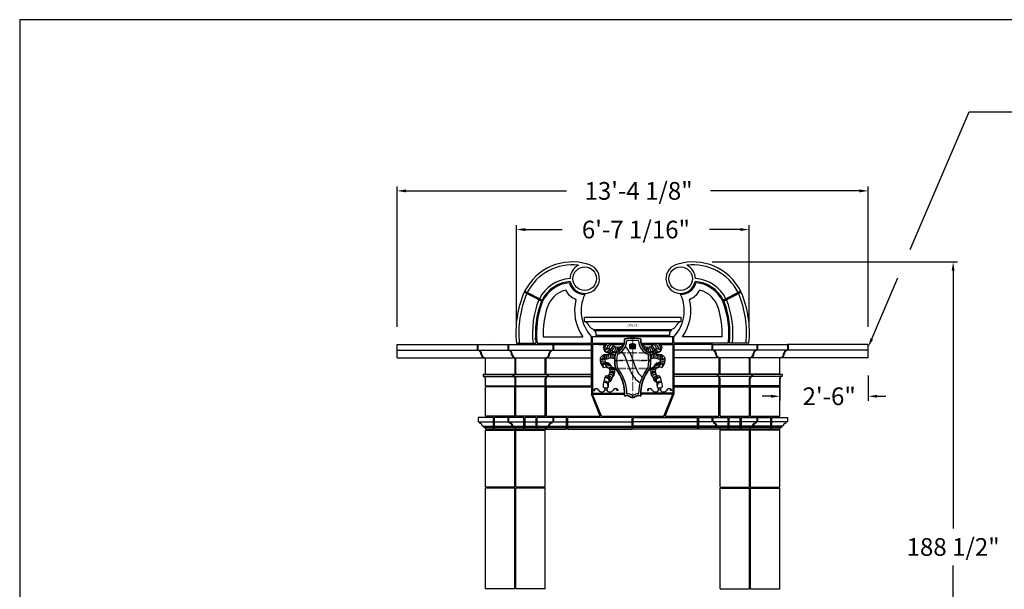
# Model space of a CAD drawing. Extents: x 188 to 703, y -17 to 357.
# Drawn here: x 194 to 529, y 164 to 357 of the extents above; entities that cross this region are included whole.
import ezdxf
from ezdxf.enums import TextEntityAlignment as Align

# ---------------------------------------------------------------- set-up
doc = ezdxf.new("R2010")
doc.units = 0
doc.header["$MEASUREMENT"] = 0
doc.linetypes.add('DOT', pattern=[0.25, 0, -0.25])
doc.layers.get('0').update_dxf_attribs({"linetype": 'CONTINUOUS'})
doc.layers.get('DEFPOINTS').update_dxf_attribs({"linetype": 'CONTINUOUS'})
doc.layers.add('10', color=7, linetype='CONTINUOUS')
doc.layers.add('A1', color=7, linetype='CONTINUOUS')
doc.styles.add('barcoder', font='cw_barcd.ttf')
doc.styles.add('ROMANT', font='romant', dxfattribs={"width": 0.8, "oblique": 10})
doc.styles.get("Standard").update_dxf_attribs({"font": 'unvr55w.ttf'})
doc.dimstyles.get("Standard").update_dxf_attribs({"dimtxt": 1, "dimasz": 0.5, "dimexe": 0.25, "dimexo": 1, "dimgap": 0.125, "dimtad": 3, "dimdec": 4, "dimzin": 0, "dimdsep": 46, "dimlunit": 5, "dimtxsty": 'STANDARD', "dimcen": 0, "dimadec": 0, "dimazin": 0, "dimtfac": 0.125, "dimtdec": 4, "dimtofl": 0, "dimtmove": 0, "dimatfit": 0, "dimfxl": 1, "dimfrac": 2, "dimtolj": 1, "dimtzin": 0, "dimarcsym": 0})

# ---------------------------------------------------------------- blocks, each defined once
blk = doc.blocks.new('*D0')
at = {"layer": 'A1', "color": 0}
for p, q in [((429.58, 275.12), (512.95, 275.12)), ((511.45, 272.12), (511.45, 184.63)), ((511.45, 89.62), (511.45, 172.09)), ((460.61, 86.62), (512.95, 86.62))]:
    blk.add_line(p, q, dxfattribs=at)
for points in [[(510.95, 272.12), (511.95, 272.12), (511.45, 275.12)], [(510.95, 89.62), (511.95, 89.62), (511.45, 86.62)]]:
    blk.add_solid(points, dxfattribs=at)
at = {"layer": 'DEFPOINTS', "color": 0}
for p in [(423.58, 275.12), (511.45, 275.12), (454.61, 86.62)]:
    blk.add_point(p, dxfattribs=at)
at = {"layer": 'A1', "color": 0, "insert": (511.45, 178.36), "char_height": 6, "attachment_point": 5}
blk.add_mtext('\\A1;188 1/2"', dxfattribs=at)
blk = doc.blocks.new('*D4')
at = {"layer": 'A1', "color": 0}
for p, q in [((322.49, 253.12), (322.49, 300.75)), ((325.49, 299.25), (380.07, 299.25)), ((479.61, 299.25), (429.04, 299.25)), ((482.61, 253.12), (482.61, 300.75))]:
    blk.add_line(p, q, dxfattribs=at)
for points in [[(325.49, 299.75), (325.49, 298.75), (322.49, 299.25)], [(479.61, 299.75), (479.61, 298.75), (482.61, 299.25)]]:
    blk.add_solid(points, dxfattribs=at)
at = {"layer": 'DEFPOINTS', "color": 0}
for p in [(322.49, 299.25), (322.49, 247.12), (482.61, 247.12)]:
    blk.add_point(p, dxfattribs=at)
at = {"layer": 'A1', "color": 0, "insert": (404.56, 299.25), "char_height": 6, "attachment_point": 5}
blk.add_mtext('\\A1;13\'-4 1/8"', dxfattribs=at)
blk = doc.blocks.new('*D5')
at = {"layer": 'A1', "color": 0}
for p, q in [((363.02, 253.5), (363.02, 287.62)), ((366.02, 286.12), (378.62, 286.12)), ((439.08, 286.12), (428.68, 286.12)), ((442.08, 253.5), (442.08, 287.62))]:
    blk.add_line(p, q, dxfattribs=at)
for points in [[(366.02, 286.62), (366.02, 285.62), (363.02, 286.12)], [(439.08, 286.62), (439.08, 285.62), (442.08, 286.12)]]:
    blk.add_solid(points, dxfattribs=at)
at = {"layer": 'DEFPOINTS', "color": 0}
for p in [(363.02, 286.12), (363.02, 247.5), (442.08, 247.5)]:
    blk.add_point(p, dxfattribs=at)
at = {"layer": 'A1', "color": 0, "insert": (403.65, 286.12), "char_height": 6, "attachment_point": 5}
blk.add_mtext('\\A1;6\'-7 1/16"', dxfattribs=at)
blk = doc.blocks.new('*D7')
at = {"layer": 'A1', "color": 0}
for p, q in [((452.61, 236.53), (452.61, 228.02)), ((482.61, 236.53), (482.61, 228.02)), ((449.61, 229.52), (446.61, 229.52)), ((485.61, 229.52), (488.61, 229.52))]:
    blk.add_line(p, q, dxfattribs=at)
for points in [[(449.61, 230.02), (449.61, 229.02), (452.61, 229.52)], [(485.61, 230.02), (485.61, 229.02), (482.61, 229.52)]]:
    blk.add_solid(points, dxfattribs=at)
at = {"layer": 'DEFPOINTS', "color": 0}
for p in [(452.61, 242.53), (482.61, 242.53), (482.61, 229.52)]:
    blk.add_point(p, dxfattribs=at)
at = {"layer": 'A1', "color": 0, "insert": (469.33, 229.52), "char_height": 6, "attachment_point": 5}
blk.add_mtext('\\A1;2\'-6"', dxfattribs=at)
blk = doc.blocks.new('TSFORMB')
for p, q in [((0, 78.848), (0, 0)), ((105.993, 78.848), (0, 78.848))]:
    blk.add_line(p, q)
at = {"layer": 'A1', "color": 1}
for tag, height, p in [('TS00XX', 2.079, (99.203, 73.4)), ('XXXXX', 0.945, (101.176, 10.079)), ('XXXXX', 0.945, (101.142, 7.22)), ('XXXXXX', 1.026, (41.26, 0.916))]:
    blk.add_attdef(tag, text='', height=height, dxfattribs=at).set_placement(p, align=Align.CENTER)
at = {"layer": 'A1', "color": 1, "style": 'barcoder'}
blk.add_attdef('BARCODE', text='', height=6.132, dxfattribs=at).set_placement((12.852, 3.118), align=Align.CENTER)
at = {"layer": 'A1', "color": 1}
blk.add_attdef('XXXXXX', text='', height=0.84, dxfattribs=at).set_placement((21.554, 1.875), align=Align.RIGHT)

msp = doc.modelspace()

# ---------------------------------------------------------------- linework, layer by layer
at = {"color": 1}
msp.add_line((516.85596, 326.05796), (610.76644, 326.05796), dxfattribs=at)
for p, q in [((384.05034, 274.00149), (384.1561, 273.98829)), ((421.04863, 274.00149), (420.94287, 273.98829)), ((371.57848, 261.85997), (365.64019, 264.86734)), ((365.83762, 265.1877), (371.7479, 262.19452)), ((371.7479, 262.19452), (365.83762, 265.1877)), ((433.35107, 262.19452), (439.26136, 265.1877)), ((439.26136, 265.1877), (433.35107, 262.19452)), ((433.5205, 261.85997), (439.45878, 264.86734)), ((386.16938, 256.33741), (418.9296, 256.33741)), ((386.16938, 254.85083), (386.16938, 256.33741)), ((418.9296, 254.85083), (386.16938, 254.85083)), ((418.9296, 256.33741), (418.9296, 254.85083)), ((389.42443, 251.74055), (389.42449, 252.2488)), ((415.67454, 251.74055), (389.42443, 251.74055)), ((389.42449, 252.2488), (415.67449, 252.2488)), ((390.04949, 251.1238), (390.04949, 250.1238)), ((415.04949, 251.1238), (415.04949, 250.1238)), ((415.67449, 252.2488), (415.67454, 251.74055)), ((369.30702, 248.97938), (369.20357, 248.95371)), ((370.03131, 247.7488), (370.03131, 247.4988)), ((372.13609, 249.7488), (385.64663, 249.7488)), ((388.55425, 247.4988), (388.55425, 249.7488)), ((416.16973, 249.7488), (388.92925, 249.7488)), ((388.92925, 247.4988), (388.92925, 249.7488)), ((415.04949, 250.1238), (390.04949, 250.1238)), ((416.16973, 247.4988), (416.16973, 249.7488)), ((416.54473, 247.4988), (416.54473, 249.7488)), ((432.96288, 249.7488), (419.45235, 249.7488)), ((322.48699, 247.1238), (349.97868, 247.1238)), ((322.48699, 245.13339), (349.97868, 245.13339)), ((349.97868, 247.1238), (375.37029, 247.1238)), ((349.97868, 245.13339), (375.37029, 245.13339)), ((363.02367, 247.4988), (369.68335, 247.4988)), ((370.06089, 247.4988), (388.55425, 247.4988)), ((375.37029, 247.1238), (388.5547, 247.1238)), ((375.37029, 245.13339), (388.55461, 245.13339)), ((388.55407, 233.1238), (388.5547, 247.1238)), ((388.92925, 247.4988), (399.66782, 247.4988)), ((393.35175, 247.1238), (388.92925, 247.1238)), ((388.92925, 247.1238), (388.92925, 230.6238)), ((391.06255, 247.1238), (393.35175, 247.1238)), ((399.5539, 247.1238), (395.52652, 247.1238)), ((395.52652, 247.1238), (398.17449, 247.1238)), ((401.54949, 245.7488), (401.54949, 247.2488)), ((401.54949, 247.2488), (403.54949, 247.2488)), ((401.54949, 246.98028), (401.61199, 247.04278)), ((401.54949, 246.98028), (401.61199, 246.91778)), ((401.54949, 246.4988), (401.61199, 246.5613)), ((401.54949, 246.4988), (401.61199, 246.4363)), ((401.54949, 246.01733), (401.61199, 246.07983)), ((401.54949, 246.01733), (401.61199, 245.95483)), ((401.54949, 245.7488), (403.54949, 245.7488)), ((401.61199, 247.04278), (403.48699, 247.04278)), ((401.61199, 246.91778), (403.48699, 246.91778)), ((401.61199, 246.5613), (403.48699, 246.5613)), ((401.61199, 246.4363), (403.48699, 246.4363)), ((401.61199, 246.07983), (403.48699, 246.07983)), ((401.61199, 245.95483), (403.48699, 245.95483)), ((403.33653, 247.19323), (401.76244, 247.19323)), ((401.76244, 246.76733), (403.33653, 246.76733)), ((401.76244, 246.23028), (403.33653, 246.23028)), ((401.76244, 245.80437), (403.33653, 245.80437)), ((403.54949, 246.98028), (403.48699, 247.04278)), ((403.54949, 246.98028), (403.48699, 246.91778)), ((403.54949, 246.4988), (403.48699, 246.5613)), ((403.54949, 246.4988), (403.48699, 246.4363)), ((403.54949, 246.01733), (403.48699, 246.07983)), ((403.54949, 246.01733), (403.48699, 245.95483)), ((403.54949, 245.7488), (403.54949, 247.2488)), ((405.43116, 247.4988), (416.16973, 247.4988)), ((405.54507, 247.1238), (409.57246, 247.1238)), ((411.74723, 247.1238), (416.16973, 247.1238)), ((416.16973, 247.1238), (416.16973, 230.6238)), ((435.03808, 247.4988), (416.54473, 247.4988)), ((416.54473, 247.1238), (416.54473, 233.1238)), ((429.72868, 247.1238), (416.54473, 247.1238)), ((429.72868, 245.13339), (416.54473, 245.13339)), ((429.72868, 247.1238), (444.74529, 247.1238)), ((455.12029, 245.13339), (429.72868, 245.13339)), ((442.0753, 247.4988), (435.41562, 247.4988)), ((444.74529, 247.1238), (455.12029, 247.1238)), ((482.61199, 247.1238), (455.12029, 247.1238)), ((482.61199, 245.13339), (455.12029, 245.13339)), ((322.48699, 242.53472), (352.48699, 242.53472)), ((351.01415, 243.62674), (350.99519, 244.04975)), ((351.26415, 243.62674), (351.24519, 244.04975)), ((352.48699, 242.53472), (372.89585, 242.53472)), ((361.38915, 243.62674), (361.37019, 244.04975)), ((361.63915, 243.62674), (361.62019, 244.04975)), ((372.86199, 242.53472), (388.55425, 242.53472)), ((374.08483, 243.62674), (374.10378, 244.04975)), ((374.33483, 243.62674), (374.35378, 244.04975)), ((401.82366, 238.08184), (400.12902, 242.73847)), ((403.69005, 238.80158), (401.99596, 243.45671)), ((432.23699, 242.53472), (416.54473, 242.53472)), ((430.76415, 243.62674), (430.74519, 244.04975)), ((431.01415, 243.62674), (430.99519, 244.04975)), ((452.64585, 242.53472), (432.20312, 242.53472)), ((443.45983, 243.62674), (443.47878, 244.04975)), ((443.70983, 243.62674), (443.72878, 244.04975)), ((482.61199, 242.53472), (452.61199, 242.53472)), ((453.83483, 243.62674), (453.85378, 244.04975)), ((454.08483, 243.62674), (454.10378, 244.04975)), ((392.73073, 239.25851), (393.71412, 239.58618)), ((393.80081, 239.21559), (393.73861, 239.2217)), ((393.80081, 239.21559), (395.28369, 239.45994)), ((411.29816, 239.21559), (409.81529, 239.45994)), ((412.36825, 239.25851), (411.32534, 239.60601)), ((351.74553, 236.90386), (373.60344, 236.90386)), ((351.74553, 236.23644), (373.60344, 236.23644)), ((352.48699, 237.04379), (372.86199, 237.04379)), ((372.86199, 237.04379), (388.55425, 237.04379)), ((373.60344, 236.90386), (388.55424, 236.90386)), ((373.60344, 236.23644), (388.55421, 236.23644)), ((432.23699, 237.04379), (416.54473, 237.04379)), ((431.49553, 236.90386), (416.54473, 236.90386)), ((431.49553, 236.23644), (416.54473, 236.23644)), ((453.35344, 236.90386), (431.49553, 236.90386)), ((453.35344, 236.23644), (431.49553, 236.23644)), ((452.61199, 237.04379), (432.23699, 237.04379)), ((362.86199, 232.7488), (352.48699, 232.7488)), ((352.48699, 222.7488), (352.48699, 232.7488)), ((362.48699, 222.7488), (362.48699, 232.7488)), ((372.86199, 232.7488), (362.86199, 232.7488)), ((362.86199, 222.7488), (362.86199, 232.7488)), ((372.8554, 233.1238), (388.55425, 233.1238)), ((372.8554, 232.7488), (372.86199, 232.7488)), ((372.86199, 222.7488), (372.86199, 232.7488)), ((373.23699, 222.7488), (373.23699, 232.7488)), ((373.23699, 232.7488), (388.55425, 232.7488)), ((388.55425, 232.7488), (388.55425, 230.2488)), ((416.16973, 233.1238), (432.24358, 233.1238)), ((432.24358, 233.1238), (416.54473, 233.1238)), ((416.54473, 232.7488), (431.86199, 232.7488)), ((416.54473, 232.7488), (416.54473, 230.2488)), ((431.86199, 222.7488), (431.86199, 232.7488)), ((432.23699, 232.7488), (442.23699, 232.7488)), ((432.23699, 222.7488), (432.23699, 232.7488)), ((442.23699, 222.7488), (442.23699, 232.7488)), ((442.61199, 232.7488), (452.61199, 232.7488)), ((442.61199, 222.7488), (442.61199, 232.7488)), ((452.61199, 222.7488), (452.61199, 232.7488)), ((391.55425, 222.7488), (388.55425, 230.2488)), ((388.92925, 230.6238), (399.81782, 230.6238)), ((388.92925, 230.2488), (399.81782, 230.2488)), ((391.92925, 222.7488), (388.92925, 230.2488)), ((416.16973, 230.6238), (405.28116, 230.6238)), ((416.16973, 230.2488), (405.28116, 230.2488)), ((413.16973, 222.7488), (416.16973, 230.2488)), ((413.54473, 222.7488), (416.54473, 230.2488)), ((355.23699, 222.3738), (349.98699, 222.3738)), ((349.98699, 222.3738), (349.98699, 220.8738)), ((355.23699, 222.3738), (349.98699, 222.3738)), ((349.98699, 220.8738), (355.23699, 220.8738)), ((349.98699, 220.8738), (355.23699, 220.8738)), ((350.48699, 220.8738), (350.48699, 220.3738)), ((362.48699, 222.7488), (352.48699, 222.7488)), ((355.23699, 218.3738), (355.23699, 222.3738)), ((355.61199, 218.3738), (355.61199, 222.3738)), ((360.36199, 222.3738), (355.61199, 222.3738)), ((365.61199, 222.3738), (355.61199, 222.3738)), ((355.61199, 220.8738), (365.61199, 220.8738)), ((355.61199, 220.8738), (365.61199, 220.8738)), ((360.11199, 222.3738), (360.11199, 220.8738)), ((365.61199, 222.3738), (360.36199, 222.3738)), ((360.36199, 222.3738), (360.36199, 220.8738)), ((360.61199, 220.8738), (360.61199, 220.3738)), ((360.86199, 220.8738), (360.86199, 220.3738)), ((372.86199, 222.7488), (362.86199, 222.7488)), ((365.61199, 218.3738), (365.61199, 222.3738)), ((369.73699, 222.3738), (365.98699, 222.3738)), ((365.98699, 218.3738), (365.98699, 222.3738)), ((369.73699, 222.3738), (365.98699, 222.3738)), ((365.98699, 220.8738), (369.73699, 220.8738)), ((365.98699, 220.8738), (369.73699, 220.8738)), ((369.73699, 218.3738), (369.73699, 222.3738)), ((380.11199, 222.3738), (370.11199, 222.3738)), ((375.36199, 222.3738), (370.11199, 222.3738)), ((370.11199, 218.3738), (370.11199, 222.3738)), ((370.11199, 220.8738), (380.11199, 220.8738)), ((373.23699, 222.7488), (391.55425, 222.7488)), ((374.86199, 220.8738), (374.86199, 220.3738)), ((375.11199, 220.8738), (375.11199, 220.3738)), ((375.36199, 222.3738), (375.36199, 220.8738)), ((375.61199, 222.3738), (375.61199, 220.8738)), ((380.11199, 218.3738), (380.11199, 222.3738)), ((402.36199, 222.3738), (380.48699, 222.3738)), ((380.48699, 218.3738), (380.48699, 222.3738)), ((380.48699, 220.8738), (402.36199, 220.8738)), ((391.92925, 222.7488), (413.16973, 222.7488)), ((402.36199, 218.3738), (402.36199, 222.3738)), ((402.73699, 218.3738), (402.73699, 222.3738)), ((402.73699, 222.3738), (424.61199, 222.3738)), ((424.61199, 220.8738), (402.73699, 220.8738)), ((413.54473, 222.7488), (431.86199, 222.7488)), ((424.61199, 218.3738), (424.61199, 222.3738)), ((424.98699, 218.3738), (424.98699, 222.3738)), ((424.98699, 222.3738), (429.73699, 222.3738)), ((434.98699, 220.8738), (424.98699, 220.8738)), ((429.48699, 222.3738), (429.48699, 220.8738)), ((429.73699, 222.3738), (429.73699, 220.8738)), ((429.73699, 222.3738), (434.98699, 222.3738)), ((429.98699, 220.8738), (429.98699, 220.3738)), ((430.23699, 220.8738), (430.23699, 220.3738)), ((432.23699, 222.7488), (442.23699, 222.7488)), ((434.98699, 218.3738), (434.98699, 222.3738)), ((435.36199, 218.3738), (435.36199, 222.3738)), ((435.36199, 222.3738), (439.11199, 222.3738)), ((439.11199, 220.8738), (435.36199, 220.8738)), ((439.11199, 218.3738), (439.11199, 222.3738)), ((439.48699, 218.3738), (439.48699, 222.3738)), ((439.48699, 222.3738), (444.73699, 222.3738)), ((449.48699, 220.8738), (439.48699, 220.8738)), ((442.61199, 222.7488), (452.61199, 222.7488)), ((444.23699, 220.8738), (444.23699, 220.3738)), ((444.48699, 220.8738), (444.48699, 220.3738)), ((444.73699, 222.3738), (444.73699, 220.8738)), ((444.73699, 222.3738), (449.48699, 222.3738)), ((444.98699, 222.3738), (444.98699, 220.8738)), ((449.48699, 218.3738), (449.48699, 222.3738)), ((449.86199, 218.3738), (449.86199, 222.3738)), ((449.86199, 222.3738), (455.11199, 222.3738)), ((455.11199, 220.8738), (449.86199, 220.8738)), ((454.61199, 220.8738), (454.61199, 220.3738)), ((455.11199, 222.3738), (455.11199, 220.8738)), ((351.48699, 219.3738), (355.23699, 219.3738)), ((351.48699, 219.3738), (355.23699, 219.3738)), ((351.98699, 219.3738), (351.98699, 218.8738)), ((351.98699, 218.8738), (355.23699, 218.8738)), ((351.98699, 218.8738), (355.23699, 218.8738)), ((352.48699, 218.8738), (352.48699, 218.3738)), ((352.48699, 218.3738), (355.23699, 218.3738)), ((352.48699, 218.3738), (355.23699, 218.3738)), ((352.48699, 198.65505), (352.48699, 217.9988)), ((352.48699, 217.9988), (362.48699, 217.9988)), ((355.61199, 219.3738), (365.61199, 219.3738)), ((355.61199, 219.3738), (365.61199, 219.3738)), ((355.61199, 218.8738), (365.61199, 218.8738)), ((355.61199, 218.8738), (365.61199, 218.8738)), ((355.61199, 218.3738), (365.61199, 218.3738)), ((355.61199, 218.3738), (365.61199, 218.3738)), ((362.11199, 219.3738), (362.11199, 218.8738)), ((362.36199, 219.3738), (362.36199, 218.8738)), ((362.48699, 198.65505), (362.48699, 217.9988)), ((362.61199, 218.8738), (362.61199, 218.3738)), ((362.86199, 218.8738), (362.86199, 218.3738)), ((362.86199, 198.65505), (362.86199, 217.9988)), ((362.86199, 217.9988), (372.86199, 217.9988)), ((365.98699, 219.3738), (369.73699, 219.3738)), ((365.98699, 219.3738), (369.73699, 219.3738)), ((365.98699, 218.8738), (369.73699, 218.8738)), ((365.98699, 218.8738), (369.73699, 218.8738)), ((365.98699, 218.3738), (369.73699, 218.3738)), ((365.98699, 218.3738), (369.73699, 218.3738)), ((370.11199, 219.3738), (380.11199, 219.3738)), ((370.11199, 218.8738), (380.11199, 218.8738)), ((370.11199, 218.3738), (380.11199, 218.3738)), ((372.86199, 218.8738), (372.86199, 218.3738)), ((372.86199, 198.65505), (372.86199, 217.9988)), ((373.11199, 218.8738), (373.11199, 218.3738)), ((373.36199, 219.3738), (373.36199, 218.8738)), ((373.61199, 219.3738), (373.61199, 218.8738)), ((380.48699, 219.3738), (402.36199, 219.3738)), ((380.48699, 218.8738), (402.36199, 218.8738)), ((380.48699, 218.3738), (402.36199, 218.3738)), ((424.61199, 219.3738), (402.73699, 219.3738)), ((424.61199, 218.8738), (402.73699, 218.8738)), ((424.61199, 218.3738), (402.73699, 218.3738)), ((434.98699, 219.3738), (424.98699, 219.3738)), ((434.98699, 218.8738), (424.98699, 218.8738)), ((434.98699, 218.3738), (424.98699, 218.3738)), ((431.48699, 219.3738), (431.48699, 218.8738)), ((431.73699, 219.3738), (431.73699, 218.8738)), ((431.98699, 218.8738), (431.98699, 218.3738)), ((432.23699, 218.8738), (432.23699, 218.3738)), ((442.23699, 217.9988), (432.23699, 217.9988)), ((432.23699, 198.65505), (432.23699, 217.9988)), ((439.11199, 219.3738), (435.36199, 219.3738)), ((439.11199, 218.8738), (435.36199, 218.8738)), ((439.11199, 218.3738), (435.36199, 218.3738)), ((449.48699, 219.3738), (439.48699, 219.3738)), ((449.48699, 218.8738), (439.48699, 218.8738)), ((449.48699, 218.3738), (439.48699, 218.3738)), ((442.23699, 218.8738), (442.23699, 218.3738)), ((442.23699, 198.65505), (442.23699, 217.9988)), ((442.48699, 218.8738), (442.48699, 218.3738)), ((452.61199, 217.9988), (442.61199, 217.9988)), ((442.61199, 198.65505), (442.61199, 217.9988)), ((442.73699, 219.3738), (442.73699, 218.8738)), ((442.98699, 219.3738), (442.98699, 218.8738)), ((453.61199, 219.3738), (449.86199, 219.3738)), ((453.11199, 218.8738), (449.86199, 218.8738)), ((452.61199, 218.3738), (449.86199, 218.3738)), ((452.61199, 218.8738), (452.61199, 218.3738)), ((452.61199, 198.65505), (452.61199, 217.9988)), ((453.11199, 219.3738), (453.11199, 218.8738)), ((362.48699, 198.65505), (352.48699, 198.65505)), ((352.48699, 164.1863), (352.48699, 198.28005)), ((362.48699, 198.28005), (352.48699, 198.28005)), ((362.48699, 164.1863), (362.48699, 198.28005)), ((372.86199, 198.65505), (362.86199, 198.65505)), ((362.86199, 164.1863), (362.86199, 198.28005)), ((372.86199, 198.28005), (362.86199, 198.28005)), ((372.86199, 164.1863), (372.86199, 198.28005)), ((432.23699, 198.65505), (442.23699, 198.65505)), ((432.23699, 198.28005), (442.23699, 198.28005)), ((432.23699, 164.1863), (432.23699, 198.28005)), ((442.23699, 164.1863), (442.23699, 198.28005)), ((442.61199, 198.65505), (452.61199, 198.65505)), ((442.61199, 198.28005), (452.61199, 198.28005)), ((442.61199, 164.1863), (442.61199, 198.28005)), ((452.61199, 164.1863), (452.61199, 198.28005)), ((362.48699, 164.1863), (352.48699, 164.1863)), ((372.86199, 164.1863), (362.86199, 164.1863)), ((432.23699, 164.1863), (442.23699, 164.1863)), ((442.61199, 164.1863), (452.61199, 164.1863))]:
    msp.add_line(p, q)
at = {"linetype": 'DOT'}
for p, q in [((402.54949, 228.9988), (402.54949, 248.9988)), ((408.76044, 241.6238), (396.33854, 241.6238)), ((396.33854, 241.6238), (408.76044, 241.6238)), ((396.54949, 244.2488), (408.54949, 244.2488)), ((408.54949, 244.2488), (396.55121, 244.2488)), ((408.54949, 238.9988), (396.54949, 238.9988)), ((396.54949, 238.9988), (408.54949, 238.9988))]:
    msp.add_line(p, q, dxfattribs=at)
at = {"color": 7, "linetype": 'Continuous'}
for p, q in [((352.48699, 233.1238), (372.8554, 233.1238)), ((450.6054, 233.1238), (432.24358, 233.1238))]:
    msp.add_line(p, q, dxfattribs=at)
for points in [[(389.51222, 231.8067, 0.106686226), (389.44846, 231.79294, 0.10151654), (389.39303, 231.75274, 0.094969675), (389.35671, 231.69371, 0.09080761), (389.34367, 231.62247, 0.09080761), (389.35671, 231.55122, 0.094969675), (389.39303, 231.49219, 0.10151654), (389.44846, 231.45199, 0.106686226), (389.51222, 231.43823, 0.106686226), (389.57597, 231.45199, 0.10151654), (389.6314, 231.49219, 0.094969675), (389.66772, 231.55122, 0.09080761), (389.68077, 231.62247, 0.09080761), (389.66772, 231.69371, 0.094969675), (389.6314, 231.75274, 0.10151654), (389.57597, 231.79294, 0.106686226)], [(397.37304, 231.8067, -0.106686226), (397.43679, 231.79294, -0.10151654), (397.49222, 231.75274, -0.094969675), (397.52854, 231.69371, -0.09080761), (397.54159, 231.62247, -0.09080761), (397.52854, 231.55122, -0.094969675), (397.49222, 231.49219, -0.10151654), (397.43679, 231.45199, -0.106686226), (397.37304, 231.43823, -0.106686226), (397.30928, 231.45199, -0.10151654), (397.25385, 231.49219, -0.094969675), (397.21753, 231.55122, -0.09080761), (397.20449, 231.62247, -0.09080761), (397.21753, 231.69371, -0.094969675), (397.25385, 231.75274, -0.10151654), (397.30928, 231.79294, -0.106686226)], [(407.72593, 231.8067, 0.106686226), (407.66218, 231.79294, 0.10151654), (407.60675, 231.75274, 0.094969675), (407.57043, 231.69371, 0.09080761), (407.55738, 231.62247, 0.09080761), (407.57043, 231.55122, 0.094969675), (407.60675, 231.49219, 0.10151654), (407.66218, 231.45199, 0.106686226), (407.72593, 231.43823, 0.106686226), (407.78969, 231.45199, 0.10151654), (407.84512, 231.49219, 0.094969675), (407.88144, 231.55122, 0.09080761), (407.89449, 231.62247, 0.09080761), (407.88144, 231.69371, 0.094969675), (407.84512, 231.75274, 0.10151654), (407.78969, 231.79294, 0.106686226)], [(415.58676, 231.8067, -0.106686226), (415.65051, 231.79294, -0.10151654), (415.70594, 231.75274, -0.094969675), (415.74226, 231.69371, -0.09080761), (415.75531, 231.62247, -0.09080761), (415.74226, 231.55122, -0.094969675), (415.70594, 231.49219, -0.10151654), (415.65051, 231.45199, -0.106686226), (415.58676, 231.43823, -0.106686226), (415.523, 231.45199, -0.10151654), (415.46757, 231.49219, -0.094969675), (415.43125, 231.55122, -0.09080761), (415.4182, 231.62247, -0.09080761), (415.43125, 231.69371, -0.094969675), (415.46757, 231.75274, -0.10151654), (415.523, 231.79294, -0.106686226)]]:
    msp.add_lwpolyline(points, format="xyb", close=True)
for centre, radius in [((386.25168, 269.44862), 4), ((418.84729, 269.44862), 4), ((393.44263, 231.98698), 0.4125), ((411.65635, 231.98698), 0.4125)]:
    msp.add_circle(centre, radius)
for centre, radius, start, end in [((382.00727, 256.9988), 18.125, 73.1509538, 153.1406913), ((423.09171, 256.9988), 18.125, 26.8593087, 106.8490462), ((382.00727, 256.9988), 17.125, 83.1480929, 153.1406913), ((386.25168, 269.44862), 5, 114.7787849, 179.6868581), ((386.25168, 269.44862), 5, 190.9548887, 79.9348577), ((382.00727, 256.9988), 17.125, 69.1983518, 69.3567796), ((418.84729, 269.44862), 5, 100.0651423, 349.0451113), ((423.09171, 256.9988), 17.125, 110.6432204, 110.8016482), ((418.84729, 269.44862), 5, 0.3131419, 65.2212151), ((423.09171, 256.9988), 17.125, 26.8593087, 96.8519071), ((382.00727, 256.9988), 12.5, 93.4651322, 153.1406913), ((382.00727, 256.9988), 11.5, 93.2942233, 153.1406913), ((382.00727, 256.9988), 11.125, 94.9201584, 156.3991092), ((386.25168, 269.44862), 5.375, 194.7205547, 270), ((418.84729, 269.44862), 5.375, 270, 345.2794453), ((423.09171, 256.9988), 11.5, 26.8593087, 86.7057767), ((423.09171, 256.9988), 12.5, 26.8593087, 86.5348678), ((423.09171, 256.9988), 11.125, 23.6008908, 85.0798416), ((399.2373, 250.92468), 36.37532, 157.4617625, 185.4042078), ((399.23735, 250.92433), 35.37552, 157.583652, 185.5568439), ((382.00727, 256.9988), 8.875, 105.1396763, 165.068463), ((386.25168, 269.44862), 7.625, 210.6123369, 247.0607639), ((418.84729, 269.44862), 7.625, 292.9392361, 329.3876631), ((423.09171, 256.9988), 8.875, 14.931537, 74.8603237), ((405.86162, 250.92433), 35.37552, 354.4431561, 22.416348), ((405.86167, 250.92468), 36.37532, 354.5957922, 22.5382375), ((399.23747, 250.92299), 30.75155, 158.2512492, 186.3931466), ((399.23748, 250.92272), 29.7518, 158.4229959, 186.6083882), ((399.23748, 250.92272), 29.3768, 158.9949389, 186.6931288), ((397.98774, 258.61261), 15.19441, 165.46247, 215.6871907), ((397.98774, 258.61261), 12.94441, 155.0465209, 223.2166845), ((407.11124, 258.61261), 12.94441, 316.7833155, 24.9534791), ((407.11124, 258.61261), 15.19441, 324.3128093, 14.53753), ((405.86149, 250.92272), 29.3768, 353.3068712, 21.0050611), ((405.86149, 250.92272), 29.7518, 353.3916118, 21.5770041), ((405.8615, 250.92299), 30.75155, 353.6068534, 21.7487508), ((399.23748, 250.92272), 27.1268, 162.0439305, 182.4802534), ((405.86149, 250.92272), 27.1268, 357.5197466, 17.9560695), ((385.68078, 252.65452), 2.25, 24.0152121, 77.4581212), ((419.41819, 252.65452), 2.25, 102.5418788, 155.9847879), ((389.79943, 254.46734), 2.25, 203.4980532, 260.4073423), ((389.42454, 251.11555), 0.625, 0.756207, 90.0099749), ((415.67443, 251.11555), 0.625, 89.9900251, 179.243793), ((415.29954, 254.46734), 2.25, 279.5926577, 336.5019468), ((354.73032, 265.58093), 17.125, 270.2530656, 270.4114934), ((365.10532, 265.58093), 17.125, 270.2530656, 270.4114934), ((395.22048, 248.64497), 4.59266, 286.8474371, 3.0441658), ((395.22048, 248.64497), 4.71766, 287.7755088, 3.0441658), ((395.22048, 248.64497), 5.34266, 292.0428382, 356.9538566), ((399.93148, 248.8955), 0.125, 99.9676048, 183.0441658), ((402.54949, 233.9988), 15.25, 80.0323952, 99.9676048), ((402.54949, 233.9988), 15.125, 80.0323952, 99.9676048), ((402.54949, 233.9988), 14.5, 82.096201, 97.903799), ((409.8785, 248.64497), 5.34266, 183.0461434, 247.9571618), ((409.8785, 248.64497), 4.71766, 176.9558342, 252.2244912), ((405.16749, 248.8955), 0.125, 356.9558342, 80.0323952), ((409.8785, 248.64497), 4.59266, 176.9558342, 252.9370091), ((395.15248, 245.53291), 2.63951, 158.4336063, 173.0791194), ((394.50626, 246.28102), 2.02035, 192.2901857, 252.5609512), ((394.43913, 245.32316), 2.1035, 40.5347434, 145.8779328), ((395.55738, 245.39445), 2.63951, 133.5917746, 188.7111644), ((394.21191, 244.18769), 1.48951, 63.7233789, 147.5558552), ((394.21191, 244.18769), 1.42701, 63.7233789, 146.8862047), ((394.48471, 246.34671), 2.01446, 223.2177303, 253.6712159), ((396.1189, 244.94075), 2.63951, 114.7132188, 166.1984981), ((392.82039, 246.59699), 2.1981, 290.617397, 330.5332039), ((394.96438, 246.16235), 2.1003, 239.1150806, 300.2015649), ((394.96438, 246.16235), 2.0378, 239.1150806, 300.2015649), ((393.52364, 246.52244), 2.1981, 282.1869291, 320.7454443), ((396.85412, 244.83424), 2.63951, 120.0228672, 161.5238886), ((394.04575, 246.22421), 2.1981, 288.3075836, 320.3230396), ((397.18358, 247.77941), 3.29308, 224.2960972, 269.7544092), ((397.18358, 247.77941), 3.23058, 224.2960972, 272.0973391), ((397.49344, 244.44015), 2.63951, 122.698078, 159.1737725), ((398.04752, 244.13127), 2.63951, 123.1297668, 160.6332552), ((396.49691, 242.68554), 1.78909, 74.0750996, 106.4766901), ((396.49691, 242.68554), 1.72659, 76.8248707, 106.4766901), ((397.48461, 248.54353), 2.35115, 232.0221763, 322.8541445), ((400.69769, 243.91634), 4.41827, 147.7633633, 170.3069522), ((402.27142, 244.11822), 5.30623, 156.9667356, 175.2777988), ((402.07469, 245.27126), 4.46872, 167.9698428, 186.8291643), ((404.67541, 247.13356), 6.81504, 187.5928332, 197.1841859), ((404.89491, 248.49357), 6.81504, 197.9964841, 204.666579), ((393.8813, 240.18071), 6.75101, 22.2637627, 42.4431316), ((393.8813, 240.18071), 8.75101, 21.9845834, 45.0961883), ((401.82965, 246.97557), 0.2278, 107.1591872, 162.8408128), ((401.82965, 246.98499), 0.2278, 197.1591872, 252.8408128), ((401.87323, 246.52847), 0.2633, 114.8835018, 172.836823), ((401.87323, 246.46914), 0.2633, 187.163177, 245.1164982), ((401.82965, 246.01262), 0.2278, 107.1591872, 162.8408128), ((401.82965, 246.02203), 0.2278, 197.1591872, 252.8408128), ((403.26933, 246.97557), 0.2278, 17.1591872, 72.8408128), ((403.26933, 246.98499), 0.2278, 287.1591872, 342.8408128), ((403.22574, 246.52847), 0.2633, 7.163177, 65.1164982), ((403.22574, 246.46914), 0.2633, 294.8835018, 352.836823), ((403.26933, 246.01262), 0.2278, 17.1591872, 72.8408128), ((403.26933, 246.02203), 0.2278, 287.1591872, 342.8408128), ((407.61436, 248.54353), 2.35115, 217.1458555, 307.9778237), ((400.20406, 248.49357), 6.81504, 335.333421, 342.0035159), ((400.42356, 247.13356), 6.81504, 342.8158141, 352.4071668), ((403.02428, 245.27126), 4.46872, 353.1708357, 12.0301572), ((402.82755, 244.11822), 5.30623, 4.7222012, 23.0332644), ((407.91539, 247.77941), 3.23058, 267.9026609, 315.7039028), ((407.91539, 247.77941), 3.29308, 270.2455908, 315.5148401), ((408.60206, 242.68554), 1.78909, 73.5233099, 105.9249004), ((404.40128, 243.91634), 4.41827, 9.6930478, 32.2366367), ((408.60206, 242.68554), 1.72659, 73.5233099, 103.1751293), ((407.05145, 244.13127), 2.63951, 19.3667448, 56.8702332), ((407.60553, 244.44015), 2.63951, 20.8262275, 57.301922), ((410.65984, 245.32316), 2.1035, 34.1220672, 139.4652566), ((410.1346, 246.16235), 2.1003, 239.7984351, 300.8849194), ((410.1346, 246.16235), 2.0378, 239.7984351, 300.8849194), ((411.05322, 246.22421), 2.1981, 219.6769604, 251.6924164), ((408.24485, 244.83424), 2.63951, 18.4761114, 59.9771328), ((411.57533, 246.52244), 2.1981, 219.2545557, 257.8130709), ((408.98007, 244.94075), 2.63951, 13.8015019, 65.2867812), ((410.88707, 244.18769), 1.48951, 32.4441448, 116.2766211), ((410.88707, 244.18769), 1.42701, 33.1137953, 115.8536494), ((412.27858, 246.59699), 2.1981, 209.4667961, 249.382603), ((410.61427, 246.34671), 2.01446, 286.3287841, 316.7822697), ((410.59272, 246.28102), 2.02035, 287.4390488, 347.7098143), ((409.54159, 245.39445), 2.63951, 351.2888356, 46.4082254), ((409.9465, 245.53291), 2.63951, 6.9208806, 21.5663937), ((394.88678, 241.89337), 3.40456, 171.0315504, 221.8684433), ((392.57221, 240.57587), 1.65705, 69.6598059, 131.0999686), ((392.50355, 240.62508), 1.57494, 66.2974284, 130.3945279), ((392.88261, 239.95235), 2.07217, 83.1858501, 131.6686758), ((392.06711, 242.33837), 0.55, 137.5081707, 171.0315504), ((393.0941, 239.3974), 2.07217, 87.4952401, 134.6105121), ((393.40545, 241.54031), 2.09978, 94.2955325, 146.1515263), ((396.25141, 241.76253), 3.92117, 153.0989482, 173.3168781), ((393.68969, 239.33801), 1.59866, 4.3743385, 126.0582041), ((394.52363, 242.79381), 1.52742, 146.6193015, 205.7765973), ((394.60546, 241.82807), 1.48814, 168.3101118, 217.8266458), ((393.54937, 240.547), 1.57014, 81.3687094, 105.2725242), ((393.54937, 240.547), 1.63264, 82.5793835, 104.2245971), ((393.54206, 242.02822), 1.63264, 78.7247872, 100.3700007), ((394.56538, 242.84555), 1.05361, 131.9337208, 220.1658916), ((395.25578, 238.90817), 3.58468, 72.1712212, 114.6583733), ((395.26792, 238.89899), 3.52724, 72.4045142, 114.8608479), ((395.13445, 240.27838), 3.58468, 68.3166249, 110.803777), ((395.42202, 242.77554), 1.27615, 123.5941768, 199.9254667), ((396.47868, 242.99477), 1.57113, 146.4577221, 199.0013542), ((396.80046, 242.89691), 1.33973, 137.6825798, 198.0130215), ((397.93332, 242.73537), 1.84392, 150.0533027, 190.9078704), ((412.7764, 241.6238), 16.43786, 170.8391984, 189.1575572), ((412.7764, 241.6238), 16.31286, 171.0823799, 189.0628046), ((396.57896, 244.23382), 0.03155, 150.3579612, 167.2072459), ((412.7764, 241.6238), 15.68786, 172.4213193, 188.4184549), ((392.32258, 241.6238), 15.68786, 351.5815451, 7.5786807), ((392.32258, 241.6238), 16.31286, 350.9371954, 8.9176201), ((408.52174, 244.22459), 0.03125, 9.1210369, 72.9370091), ((392.32258, 241.6238), 16.43786, 350.8424428, 9.1210369), ((409.96453, 240.27838), 3.58468, 69.196223, 111.6833751), ((409.84319, 238.90817), 3.58468, 65.3416267, 107.8287788), ((407.16565, 242.73537), 1.84392, 349.0921296, 29.9466973), ((409.83106, 238.89899), 3.52724, 65.1391521, 107.5954858), ((408.29851, 242.89691), 1.33973, 341.9869785, 42.3174202), ((411.40928, 239.33801), 1.59866, 53.9417959, 175.6256615), ((408.62029, 242.99477), 1.57113, 340.9986458, 33.5422779), ((409.67696, 242.77554), 1.27615, 340.0745333, 56.4058232), ((411.55691, 242.02822), 1.63264, 79.6299993, 101.2752128), ((410.5336, 242.84555), 1.05361, 319.8341084, 48.0662792), ((411.54961, 240.547), 1.57014, 74.7274758, 98.6312906), ((411.54961, 240.547), 1.63264, 75.7754029, 97.4206165), ((410.49351, 241.82807), 1.48814, 322.1733542, 11.6898882), ((411.69352, 241.54031), 2.09978, 33.8484737, 85.7044675), ((410.57535, 242.79381), 1.52742, 334.2234027, 33.3806985), ((412.00487, 239.3974), 2.07217, 45.3894879, 92.5047599), ((412.52676, 240.57587), 1.65705, 48.9000314, 110.3401941), ((412.59543, 240.62508), 1.57494, 49.6054721, 113.7025716), ((412.21636, 239.95235), 2.07217, 48.3313242, 97.0246156), ((408.84756, 241.76253), 3.92117, 6.6831219, 26.9010518), ((410.21219, 241.89337), 3.40456, 318.1315567, 8.9684496), ((413.03186, 242.33837), 0.55, 8.9684496, 42.4918293), ((393.39151, 238.83585), 2.07217, 90.0859109, 136.2455327), ((393.10452, 239.88054), 0.81887, 113.4913619, 186.3461518), ((393.04384, 239.96567), 0.77338, 193.1267667, 246.1170091), ((393.10452, 239.88054), 0.75637, 114.5042807, 186.3461518), ((393.04384, 239.96567), 0.71088, 193.1267667, 251.9917507), ((392.77811, 240.25674), 0.37481, 21.7452445, 94.49932), ((392.77811, 240.25674), 0.31231, 17.2835007, 87.6698703), ((393.90779, 239.19266), 1.59866, 61.0224691, 123.1538549), ((392.63231, 239.33042), 1.11164, 354.3874863, 66.4578567), ((394.26615, 237.25123), 3.34461, 82.3130078, 109.9267388), ((392.63231, 239.33042), 1.17414, 354.3874863, 65.1220067), ((394.47747, 237.68932), 2.67747, 79.8989496, 112.3795811), ((394.58983, 237.22686), 2.67747, 76.6008518, 108.850311), ((393.69574, 238.02635), 1.19387, 342.961934, 84.9511084), ((392.984, 238.00808), 1.88263, 315.9016338, 349.8570779), ((395.54494, 237.25728), 1.85199, 67.673584, 121.6042628), ((395.71105, 236.79606), 1.85199, 65.6258719, 118.6708971), ((395.31002, 236.60232), 1.1276, 27.4306705, 115.3975097), ((395.04024, 237.64022), 0.20625, 117.5554872, 169.8570779), ((395.79075, 236.20191), 1.82859, 76.4102886, 117.5554872), ((395.25744, 238.21267), 1.24755, 339.987894, 88.7943552), ((393.76937, 237.71451), 2.60968, 313.6448027, 1.5334823), ((393.76937, 237.71451), 2.66124, 313.6448027, 1.5334823), ((396.21318, 237.76161), 0.21782, 6.3583207, 88.1003208), ((396.17194, 237.77883), 0.20625, 1.5334823, 76.4102886), ((396.5789, 239.01269), 0.03125, 189.1575572, 221.3637659), ((386.73154, 230.34214), 13.08931, 357.2876483, 41.3637659), ((386.73154, 230.34214), 13.21431, 357.2876483, 41.2460413), ((386.73154, 230.34214), 13.83931, 0.2445601, 40.4838044), ((409.93777, 241.35934), 8.75101, 201.9950496, 236.033669), ((409.93777, 241.35934), 6.75101, 202.2637627, 231.791703), ((418.36744, 230.34214), 13.83931, 139.5161956, 179.7554399), ((418.36744, 230.34214), 13.21431, 138.7539587, 182.7123517), ((418.36744, 230.34214), 13.08931, 138.6362341, 182.7123517), ((408.52008, 239.01269), 0.03125, 318.6362341, 350.8424428), ((408.52008, 239.01269), 0.03125, 318.6362341, 350.8424428), ((408.52008, 239.01269), 0.03125, 318.6362341, 350.8424428), ((409.84153, 238.21267), 1.24755, 91.2056448, 200.012106), ((409.38793, 236.79606), 1.85199, 61.3291029, 114.3741281), ((411.3296, 237.71451), 2.66124, 178.4665177, 226.3551973), ((408.88579, 237.76161), 0.21782, 91.8996792, 173.6416793), ((411.3296, 237.71451), 2.60968, 178.4665177, 226.3551973), ((408.92703, 237.77883), 0.20625, 103.5897114, 178.4665177), ((409.78895, 236.60232), 1.1276, 64.6024903, 152.5693295), ((409.55403, 237.25728), 1.85199, 58.3957372, 112.326416), ((409.30823, 236.20191), 1.82859, 62.4445128, 103.5897114), ((410.50915, 237.22686), 2.67747, 71.149689, 103.3991482), ((410.6215, 237.68932), 2.67747, 67.6204189, 100.1010504), ((410.05874, 237.64022), 0.20625, 10.1429221, 62.4445128), ((411.40323, 238.02635), 1.19387, 95.0488916, 197.038066), ((412.11497, 238.00808), 1.88263, 190.1429221, 224.0983662), ((410.83282, 237.25123), 3.34461, 70.0732612, 97.6869922), ((411.19118, 239.19266), 1.59866, 56.8461451, 118.9775309), ((412.46667, 239.33042), 1.17414, 114.8779933, 185.6125137), ((412.46667, 239.33042), 1.11164, 113.5421433, 185.6125137), ((411.70746, 238.83585), 2.07217, 43.7544673, 89.9140891), ((412.32086, 240.25674), 0.37481, 85.50068, 158.2547555), ((412.32086, 240.25674), 0.31231, 92.3301297, 162.7164993), ((411.99445, 239.88054), 0.75637, 353.6538482, 65.4957193), ((411.99445, 239.88054), 0.81887, 353.6538482, 66.5086381), ((412.05513, 239.96567), 0.77338, 293.8829909, 346.8732333), ((401.47291, 232.60247), 9.00392, 155.3198665, 178.6650172), ((393.11467, 233.5215), 1.1276, 11.8297616, 112.3827176), ((393.44594, 234.70297), 1.1276, 16.8511739, 111.1696328), ((393.53418, 234.90459), 1.1276, 18.0067083, 111.8261714), ((393.72328, 235.32042), 1.1276, 19.0469678, 112.5159306), ((393.76633, 237.00216), 0.64581, 293.1312745, 331.8989614), ((394.37717, 235.3044), 1.1276, 17.2272907, 105.4562459), ((401.5785, 232.58434), 7.46529, 155.4302972, 179.4931974), ((400.92774, 232.80206), 6.76525, 159.505823, 181.3554328), ((394.80672, 235.78945), 1.1276, 19.4888231, 106.6573649), ((395.8927, 234.85146), 1.34058, 166.2252815, 183.9067447), ((394.81245, 234.77769), 0.25781, 183.9067447, 250.2042148), ((395.8927, 234.85146), 1.28902, 149.7676298, 183.9067447), ((394.81245, 234.77769), 0.20625, 183.9067447, 250.2042148), ((394.83132, 234.83012), 0.31354, 250.2042148, 333.7437558), ((394.83132, 234.83012), 0.26197, 250.2042148, 333.7437558), ((395.22178, 236.35029), 1.1276, 26.3667043, 114.2794955), ((394.6008, 235.60434), 0.20625, 329.7676298, 24.0544546), ((399.82135, 233.2617), 4.97199, 149.5513034, 163.0137386), ((399.82135, 233.2617), 4.92042, 149.5513034, 163.0137386), ((395.71289, 235.67682), 0.20625, 133.6448027, 149.5513034), ((409.87719, 236.35029), 1.1276, 65.7205045, 153.6332957), ((410.29226, 235.78945), 1.1276, 73.3426351, 160.5111769), ((405.27762, 233.2617), 4.92042, 16.9862614, 30.4486966), ((409.38609, 235.67682), 0.20625, 30.4486966, 46.3551973), ((405.27762, 233.2617), 4.97199, 16.9862614, 30.4486966), ((410.72181, 235.3044), 1.1276, 74.5437541, 162.7727093), ((410.26765, 234.83012), 0.31354, 206.2562442, 289.7957852), ((410.26765, 234.83012), 0.26197, 206.2562442, 289.7957852), ((410.49817, 235.60434), 0.20625, 155.9455454, 210.2323702), ((411.3757, 235.32042), 1.1276, 67.4840694, 160.9530322), ((403.52047, 232.58434), 7.46529, 0.5068026, 24.5697028), ((409.20627, 234.85146), 1.28902, 356.0932553, 30.2323702), ((410.28652, 234.77769), 0.20625, 289.7957852, 356.0932553), ((410.28652, 234.77769), 0.25781, 289.7957852, 356.0932553), ((411.56479, 234.90459), 1.1276, 68.1738286, 161.9932917), ((409.20627, 234.85146), 1.34058, 356.0932553, 13.7747185), ((404.17124, 232.80206), 6.76525, 358.6445672, 20.494177), ((411.65303, 234.70297), 1.1276, 68.8303672, 163.1488261), ((411.33264, 237.00216), 0.64581, 208.1010386, 246.8687255), ((411.98431, 233.5215), 1.1276, 67.6172824, 168.1702384), ((403.62607, 232.60247), 9.00392, 1.3349828, 24.6801335), ((390.18846, 231.27756), 0.87763, 23.8322593, 143.0942561), ((390.18846, 231.27756), 0.81513, 23.6357136, 140.2670681), ((392.06397, 232.22969), 1.2904, 208.9863937, 333.5733945), ((392.06397, 232.22969), 1.2279, 209.1184587, 333.5733945), ((392.67659, 232.79098), 0.20625, 174.0839186, 242.8105318), ((393.44263, 234.28221), 1.88273, 242.8105318, 286.1289455), ((393.04948, 233.06877), 1.1276, 12.7447153, 113.0197079), ((394.82129, 232.22969), 1.2904, 206.4266055, 331.0136063), ((394.82129, 232.22969), 1.2279, 206.4266055, 330.8815413), ((393.90836, 232.67172), 0.20625, 286.1289455, 354.0595048), ((393.95155, 232.69133), 0.2182, 273.7059454, 347.7499243), ((396.6968, 231.27756), 0.87763, 36.9057439, 156.1677407), ((396.6968, 231.27756), 0.81513, 39.7329319, 156.3642864), ((408.40218, 231.27756), 0.87763, 23.8322593, 143.0942561), ((408.40218, 231.27756), 0.81513, 23.6357136, 140.2670681), ((410.27768, 232.22969), 1.2904, 208.9863937, 333.5733945), ((410.27768, 232.22969), 1.2279, 209.1184587, 333.5733945), ((411.14743, 232.69133), 0.2182, 192.2500757, 266.2940546), ((412.0495, 233.06877), 1.1276, 66.9802921, 167.2552847), ((411.19062, 232.67172), 0.20625, 185.9404952, 253.8710545), ((411.65635, 234.28221), 1.88273, 253.8710545, 297.1894682), ((413.03501, 232.22969), 1.2904, 206.4266055, 331.0136063), ((413.03501, 232.22969), 1.2279, 206.4266055, 330.8815413), ((412.42239, 232.79098), 0.20625, 297.1894682, 5.9160814), ((414.91051, 231.27756), 0.87763, 36.9057439, 156.1677407), ((414.91051, 231.27756), 0.81513, 39.7329319, 156.3642864), ((399.93104, 229.71681), 0.125, 177.2876483, 282.3325864), ((400.49009, 227.15979), 2.61742, 57.7977828, 102.3325864), ((400.49009, 227.15979), 2.49242, 57.7977828, 102.3325864), ((400.49009, 227.15979), 3.24242, 53.9025168, 88.5749971), ((402.54949, 230.1238), 1.125, 229.4639116, 310.5360884), ((402.54949, 230.1238), 1, 229.4639116, 310.5360884), ((402.54949, 230.1238), 0.375, 246.5727827, 293.4272173), ((404.60889, 227.15979), 3.24242, 91.4250029, 126.0974832), ((404.60889, 227.15979), 2.61742, 77.6674136, 122.2022172), ((404.60889, 227.15979), 2.49242, 77.6674136, 122.2022172), ((405.16793, 229.71681), 0.125, 257.6674136, 2.7123517), ((350.48699, 219.3738), 1, 0, 90), ((360.61199, 219.3738), 1, 0, 90), ((360.86199, 219.3738), 1, 0, 90), ((374.86199, 219.3738), 1, 90, 180), ((375.11199, 219.3738), 1, 90, 180), ((429.98699, 219.3738), 1, 0, 90), ((430.23699, 219.3738), 1, 0, 90), ((444.23699, 219.3738), 1, 90, 180), ((444.48699, 219.3738), 1, 90, 180), ((454.61199, 219.3738), 1, 90, 180)]:
    msp.add_arc(centre, radius, start, end)
at = {"layer": '10', "linetype": 'Continuous', "ltscale": 8}
msp.add_line((322.48699, 242.53472), (322.48699, 247.1238), dxfattribs=at)
at = {"layer": '10', "color": 7, "linetype": 'Continuous'}
for p, q in [((349.72868, 247.1238), (349.72868, 245.13339)), ((349.97868, 247.1238), (349.97868, 245.13339)), ((360.10368, 247.1238), (360.10368, 245.13339)), ((360.35368, 247.1238), (360.35368, 245.13339)), ((375.37029, 247.1238), (375.37029, 245.13339)), ((375.62029, 247.1238), (375.62029, 245.13339)), ((429.47868, 247.1238), (429.47868, 245.13339)), ((429.72868, 247.1238), (429.72868, 245.13339)), ((444.74529, 247.1238), (444.74529, 245.13339)), ((444.99529, 247.1238), (444.99529, 245.13339)), ((455.12029, 247.1238), (455.12029, 245.13339)), ((455.37029, 247.1238), (455.37029, 245.13339)), ((354.48699, 233.1238), (372.86199, 233.1238)), ((452.61199, 233.1238), (432.23699, 233.1238))]:
    msp.add_line(p, q, dxfattribs=at)
at = {"layer": '10', "linetype": 'Continuous'}
for p, q in [((482.61199, 242.53472), (482.61199, 247.1238)), ((352.48699, 237.04379), (352.48699, 242.53472)), ((362.61199, 237.04379), (362.61199, 242.53472)), ((362.86199, 237.04379), (362.86199, 242.53472)), ((372.86199, 237.04379), (372.86199, 242.53472)), ((373.11199, 237.04379), (373.11199, 242.53472)), ((431.98699, 237.04379), (431.98699, 242.53472)), ((432.23699, 237.04379), (432.23699, 242.53472)), ((442.23699, 237.04379), (442.23699, 242.53472)), ((442.48699, 237.04379), (442.48699, 242.53472)), ((452.61199, 237.04379), (452.61199, 242.53472)), ((352.48357, 237.04193), (351.74553, 236.90386)), ((351.74553, 236.90386), (351.74553, 236.23644)), ((352.48699, 233.1238), (352.48699, 235.52041)), ((362.60857, 237.04193), (361.87053, 236.90386)), ((361.87053, 236.90386), (361.87053, 236.23644)), ((362.85857, 237.04193), (362.12053, 236.90386)), ((362.12053, 236.90386), (362.12053, 236.23644)), ((362.61199, 233.1238), (362.61199, 235.52041)), ((362.86199, 233.1238), (362.86199, 235.52041)), ((372.86199, 233.1238), (372.86199, 235.52041)), ((372.86541, 237.04193), (373.60344, 236.90386)), ((373.11199, 233.1238), (373.11199, 235.52041)), ((373.11541, 237.04193), (373.85344, 236.90386)), ((373.60344, 236.90386), (373.60344, 236.23644)), ((373.85344, 236.90386), (373.85344, 236.23644)), ((431.98357, 237.04193), (431.24553, 236.90386)), ((431.24553, 236.90386), (431.24553, 236.23644)), ((432.23357, 237.04193), (431.49553, 236.90386)), ((431.49553, 236.90386), (431.49553, 236.23644)), ((431.98699, 233.1238), (431.98699, 235.52041)), ((432.23699, 233.1238), (432.23699, 235.52041)), ((442.23699, 233.1238), (442.23699, 235.52041)), ((442.24041, 237.04193), (442.97844, 236.90386)), ((442.48699, 233.1238), (442.48699, 235.52041)), ((442.49041, 237.04193), (443.22844, 236.90386)), ((442.97844, 236.90386), (442.97844, 236.23644)), ((443.22844, 236.90386), (443.22844, 236.23644)), ((452.61199, 233.1238), (452.61199, 235.52041)), ((452.61541, 237.04193), (453.35344, 236.90386)), ((453.35344, 236.90386), (453.35344, 236.23644))]:
    msp.add_line(p, q, dxfattribs=at)
at = {"layer": '10', "color": 7, "linetype": 'Continuous'}
for centre, radius, start, end in [((349.66606, 243.77827), 1.35657, 11.5441677, 87.3542598), ((349.91606, 243.77827), 1.35657, 11.5441677, 87.3542598), ((360.04106, 243.77827), 1.35657, 11.5441677, 87.3542598), ((360.29106, 243.77827), 1.35657, 11.5441677, 87.3542598), ((375.43291, 243.77827), 1.35657, 92.6457402, 168.4558323), ((375.68291, 243.77827), 1.35657, 92.6457402, 168.4558323), ((429.41606, 243.77827), 1.35657, 11.5441677, 87.3542598), ((429.66606, 243.77827), 1.35657, 11.5441677, 87.3542598), ((444.80791, 243.77827), 1.35657, 92.6457402, 168.4558323), ((445.05791, 243.77827), 1.35657, 92.6457402, 168.4558323), ((455.18291, 243.77827), 1.35657, 92.6457402, 168.4558323), ((455.43291, 243.77827), 1.35657, 92.6457402, 168.4558323), ((352.36016, 243.89898), 1.37326, 191.4341464, 264.843964), ((352.61016, 243.89898), 1.37326, 191.4341464, 264.843964), ((362.73516, 243.89898), 1.37326, 191.4341464, 264.843964), ((362.98516, 243.89898), 1.37326, 191.4341464, 264.843964), ((372.73882, 243.89898), 1.37326, 275.156036, 348.5658536), ((372.98882, 243.89898), 1.37326, 275.156036, 348.5658536), ((432.11016, 243.89898), 1.37326, 191.4341464, 264.843964), ((432.36016, 243.89898), 1.37326, 191.4341464, 264.843964), ((442.11382, 243.89898), 1.37326, 275.156036, 348.5658536), ((442.36382, 243.89898), 1.37326, 275.156036, 348.5658536), ((452.48882, 243.89898), 1.37326, 275.156036, 348.5658536), ((452.73882, 243.89898), 1.37326, 275.156036, 348.5658536)]:
    msp.add_arc(centre, radius, start, end, dxfattribs=at)
at = {"layer": '10', "linetype": 'Continuous'}
for centre, radius, start, end in [((351.77666, 235.52815), 0.70494, 356.752335, 92.252792), ((361.92788, 235.54992), 0.68474, 357.5298887, 94.5173571), ((362.15166, 235.52815), 0.70494, 356.752335, 92.252792), ((373.54609, 235.54992), 0.68474, 85.4826429, 182.4701113), ((373.79609, 235.54992), 0.68474, 85.4826429, 182.4701113), ((431.27666, 235.52815), 0.70494, 356.752335, 92.252792), ((431.52666, 235.52815), 0.70494, 356.752335, 92.252792), ((442.94732, 235.52815), 0.70494, 87.747208, 183.247665), ((443.19732, 235.52815), 0.70494, 87.747208, 183.247665), ((453.32232, 235.52815), 0.70494, 87.747208, 183.247665)]:
    msp.add_arc(centre, radius, start, end, dxfattribs=at)
at = {"layer": 'A1', "color": 1}
for p, q in [((496.79936, 279.33118), (516.85596, 326.05796)), ((483.79528, 249.035), (492.66425, 269.69745))]:
    msp.add_line(p, q, dxfattribs=at)
msp.add_solid([(484.25474, 248.83778), (483.33582, 249.23221), (482.61199, 246.27822)], dxfattribs=at)

# ---------------------------------------------------------------- block references
at = {"layer": 'A1', "color": 7, "xscale": 4.75, "yscale": 4.75, "zscale": 4.75}
msp.add_blockref('TSFORMB', (194.23307, -17.16802), dxfattribs=at)

# ---------------------------------------------------------------- texts
at = {"style": 'ROMANT', "oblique": 10, "width": 0.8}
msp.add_text('ZP123/25', height=0.8125, dxfattribs=at).set_placement((402.6544, 253.2857), align=Align.CENTER)

# ---------------------------------------------------------------- dimensions: what is measured, and where the dimension line sits
at = {"layer": 'A1', "color": 7}
for base, p1, p2, angle, override, picture, middle, dimtype in [((322.48699, 299.24727), (482.61199, 247.1238), (322.48699, 247.1238), 180, {"dimscale": 6, "dimgap": 0.5, "dimtad": 0, "dimtih": 1, "dimtoh": 1, "dimlunit": 4, "dimpost": '', "dimtmove": 1, "dimatfit": 3}, '*D4', (404.5556, 299.24727), 161), ((363.02367, 286.11771), (442.0753, 247.4988), (363.02367, 247.4988), 180, {"dimscale": 6, "dimgap": 0.5, "dimtad": 0, "dimtih": 1, "dimtoh": 1, "dimlunit": 4, "dimpost": '', "dimtmove": 1, "dimatfit": 3}, '*D5', (403.64972, 286.11771), 161), ((511.449351, 275.117346), (454.611987, 86.623803), (423.575476, 275.117346), 90, {"dimscale": 6, "dimgap": 0.5, "dimtad": 0, "dimtih": 1, "dimtoh": 1, "dimpost": '"', "dimtmove": 1, "dimatfit": 3}, '*D0', (511.449351, 178.364742), 160)]:
    dim = msp.add_linear_dim(base=base, p1=p1, p2=p2, angle=angle, dimstyle='STANDARD', override=override, dxfattribs=at)
    dim.commit()
    dim.dimension.update_dxf_attribs({"geometry": picture, "text_midpoint": middle, "dimtype": dimtype})
dim = msp.add_linear_dim(base=(482.61199, 229.52476), p1=(452.61223, 242.53127), p2=(482.61199, 242.53472), dimstyle='STANDARD', override={"dimscale": 6, "dimgap": 0.5, "dimtad": 0, "dimtih": 1, "dimtoh": 1, "dimlunit": 4, "dimpost": '', "dimtmove": 1, "dimatfit": 3}, dxfattribs=at)
dim.commit()
dim.dimension.update_dxf_attribs({"geometry": '*D7', "text_midpoint": (469.32597, 229.52476), "dimtype": 160})

doc.saveas('drawing.dxf')
